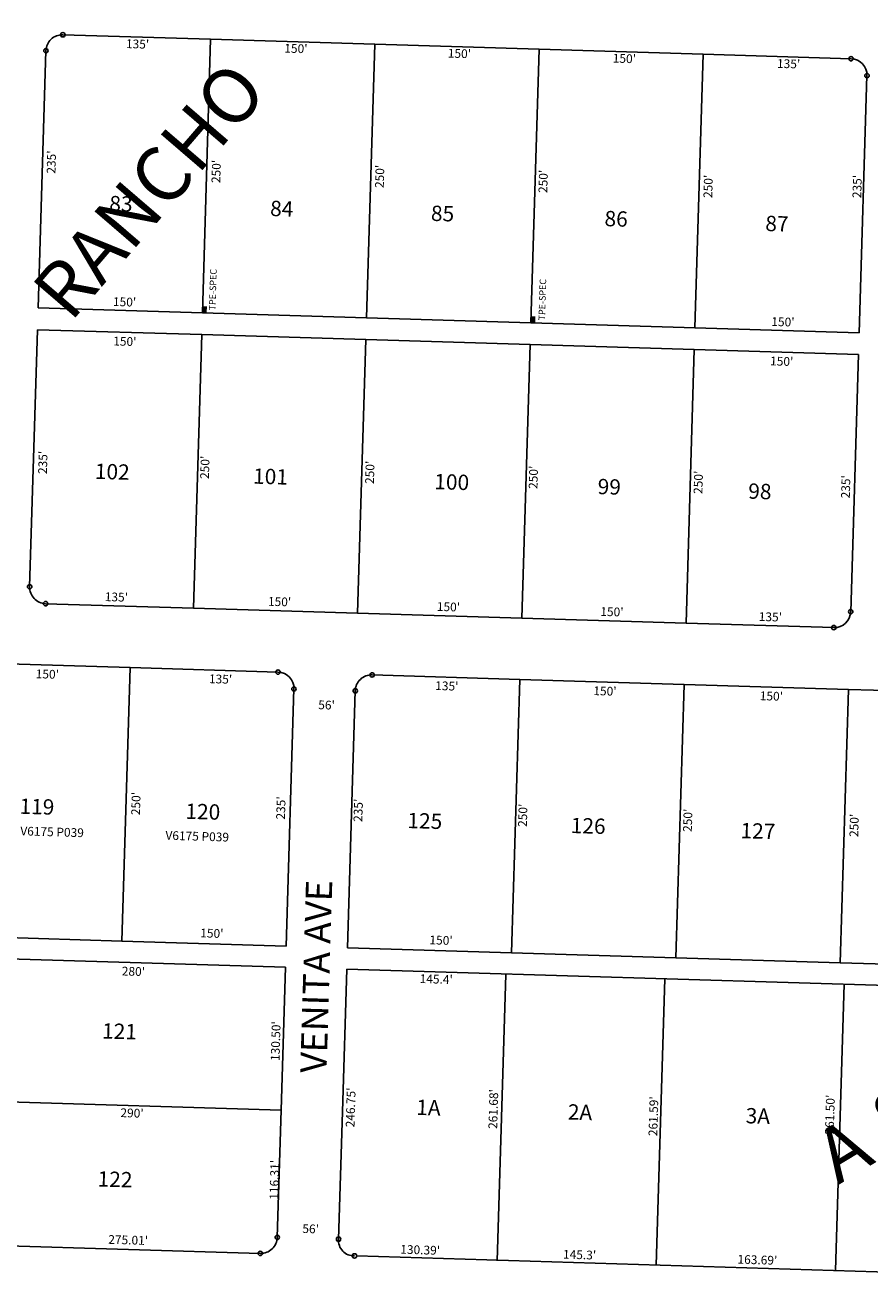
# Model space of a CAD drawing. Extents: x 904368 to 909978, y 7248101 to 7258806.
# Drawn here: x 908233 to 909004, y 7253425 to 7254577 of the extents above; entities that cross this region are included whole.
import ezdxf
from ezdxf.enums import TextEntityAlignment as Align

# ---------------------------------------------------------------- set-up
doc = ezdxf.new("R2010")
doc.units = 0
doc.linetypes.add('DASHDOT', pattern=[1, 0.5, -0.25, 0, -0.25])
for name, color, linetype in [('10', 7, 'CONTINUOUS'), ('11', 7, 'CONTINUOUS'), ('13', 7, 'CONTINUOUS'), ('15', 7, 'CONTINUOUS'), ('19', 7, 'CONTINUOUS'), ('21', 7, 'CONTINUOUS'), ('22', 7, 'CONTINUOUS'), ('6', 7, 'CONTINUOUS'), ('7', 7, 'CONTINUOUS'), ('8', 7, 'CONTINUOUS')]:
    doc.layers.add(name, color=color, linetype=linetype)
doc.styles.add('ROMANC', font='ROMANC', dxfattribs={"height": 0.2})
doc.styles.add('ROMANS', font='ROMANS', dxfattribs={"height": 0.2})
doc.styles.add('txt', font='TXT', dxfattribs={"height": 0.2})

msp = doc.modelspace()

# ---------------------------------------------------------------- linework, layer by layer
at = {"layer": '21', "color": 7, "linetype": 'DASHDOT'}
for points in [[(908398.61, 7254314.606), (908398.792, 7254320.603), (908394.612, 7254314.727), (908394.793, 7254320.725)], [(908698.471, 7254305.503), (908698.653, 7254311.501), (908694.473, 7254305.624), (908694.655, 7254311.622)]]:
    msp.add_solid(points, dxfattribs=at)
at = {"layer": '6', "color": 7, "linetype": 'CONTINUOUS'}
for p, q in [((908267.25, 7254568.676), (908402.187, 7254564.581)), ((908552.118, 7254560.03), (908402.187, 7254564.581)), ((908702.049, 7254555.48), (908552.118, 7254560.03)), ((908244.672, 7254319.247), (908251.802, 7254554.139)), ((908851.981, 7254550.929), (908702.049, 7254555.48)), ((908851.981, 7254550.929), (908986.918, 7254546.833)), ((908994.326, 7254296.493), (909001.457, 7254531.386)), ((908994.326, 7254296.493), (908244.672, 7254319.247)), ((908244.065, 7254299.256), (908236.936, 7254064.365)), ((908393.996, 7254294.705), (908244.065, 7254299.256)), ((908543.927, 7254290.154), (908393.996, 7254294.705)), ((908693.859, 7254285.604), (908543.927, 7254290.154)), ((908843.789, 7254281.053), (908693.859, 7254285.604)), ((908993.721, 7254276.502), (908843.789, 7254281.053)), ((908993.721, 7254276.502), (908986.59, 7254041.611)), ((908386.412, 7254044.821), (908251.474, 7254048.916)), ((908536.343, 7254040.27), (908386.412, 7254044.821)), ((908686.274, 7254035.719), (908536.343, 7254040.27)), ((908836.204, 7254031.168), (908686.274, 7254035.719)), ((908971.143, 7254027.073), (908836.204, 7254031.168)), ((908328.739, 7253990.546), (908178.809, 7253995.097)), ((908328.739, 7253990.546), (908463.677, 7253986.451)), ((908549.637, 7253983.841), (908684.575, 7253979.746)), ((908471.085, 7253736.111), (908478.215, 7253971.002)), ((908527.059, 7253734.411), (908534.189, 7253969.303)), ((908834.507, 7253975.195), (908684.575, 7253979.746)), ((908984.437, 7253970.644), (908834.507, 7253975.195)), ((908984.437, 7253970.644), (909119.375, 7253966.548)), ((908321.154, 7253740.661), (908171.223, 7253745.212)), ((908471.085, 7253736.111), (908321.154, 7253740.661)), ((908676.99, 7253729.861), (908527.059, 7253734.411)), ((908826.921, 7253725.309), (908676.99, 7253729.861)), ((908470.476, 7253716.679), (908190.606, 7253725.173)), ((908470.476, 7253716.679), (908466.518, 7253586.24)), ((908976.852, 7253720.76), (908826.921, 7253725.309)), ((908976.852, 7253720.76), (909154.77, 7253715.359)), ((908522.491, 7253584.54), (908526.45, 7253714.969)), ((908526.45, 7253714.969), (909462.016, 7253686.573)), ((908466.518, 7253586.24), (908462.989, 7253469.982)), ((908522.491, 7253584.54), (908518.964, 7253468.344)), ((908172.662, 7253463.638), (908447.546, 7253455.293)), ((908535.517, 7253452.994), (909464.081, 7253424.813))]:
    msp.add_line(p, q, dxfattribs=at)
for centre, radius, start, end in [((908266.794203, 7254553.683771), 15, 88.2615, 178.2615), ((908986.462787, 7254531.840488), 15, 358.2615, 88.2615), ((908251.928635, 7254063.909318), 15, 178.2615, 268.2615), ((908971.597219, 7254042.066035), 15, 268.2615, 358.2615), ((908463.221102, 7253971.457595), 15, 358.2615, 88.2615), ((908549.181517, 7253968.848536), 15, 88.2615, 178.2615), ((908447.991411, 7253470.28794), 15, 268.296831, 358.834478), ((908533.057015, 7253467.187847), 14.14, 175.310483, 271.865125)]:
    msp.add_arc(centre, radius, start, end, dxfattribs=at)
at = {"layer": '7', "color": 7, "linetype": 'CONTINUOUS'}
for p, q in [((908394.604, 7254314.695), (908402.187, 7254564.581)), ((908544.534, 7254310.146), (908552.118, 7254560.03)), ((908694.466, 7254305.594), (908702.049, 7254555.48)), ((908844.396, 7254301.044), (908851.981, 7254550.929)), ((908393.996, 7254294.705), (908386.412, 7254044.821)), ((908543.927, 7254290.154), (908536.343, 7254040.27)), ((908693.859, 7254285.604), (908686.274, 7254035.719)), ((908843.789, 7254281.053), (908836.204, 7254031.168)), ((908321.154, 7253740.661), (908328.739, 7253990.546)), ((908676.99, 7253729.861), (908684.575, 7253979.746)), ((908826.921, 7253725.309), (908834.507, 7253975.195)), ((908976.852, 7253720.76), (908984.437, 7253970.644)), ((908671.772, 7253710.187), (908663.834, 7253448.633)), ((908817.017, 7253706.149), (908809.081, 7253444.692)), ((908980.631, 7253701.184), (908972.696, 7253439.726)), ((908466.518, 7253586.24), (908176.651, 7253595.037))]:
    msp.add_line(p, q, dxfattribs=at)
at = {"layer": '8', "color": 7, "linetype": 'CONTINUOUS'}
for centre in [(908267.249271, 7254568.676867), (908251.801107, 7254554.13884), (908986.917855, 7254546.833584), (909001.455882, 7254531.38542), (908236.93554, 7254064.364387), (908251.473567, 7254048.916223), (908986.590315, 7254041.610967), (908971.142151, 7254027.07294), (908463.676171, 7253986.45069), (908549.636585, 7253983.841631), (908478.214198, 7253971.002526), (908534.188421, 7253969.303604), (908462.988307, 7253469.982828), (908518.964351, 7253468.343879), (908447.545588, 7253455.294567), (908533.517227, 7253453.055338)]:
    msp.add_circle(centre, 2, dxfattribs=at)

# ---------------------------------------------------------------- texts
at = {"layer": '10', "color": 134, "linetype": 'CONTINUOUS'}
for s, style, p in [('83', 'ROMANS', (908309.522, 7254407.62)), ('84', 'ROMANS', (908456.34, 7254403.165)), ('85', 'ROMANS', (908603.158, 7254398.709)), ('86', 'ROMANS', (908761.629, 7254393.898)), ('87', 'ROMANS', (908908.447, 7254389.443)), ('102', 'ROMANS', (908296.276, 7254162.983)), ('101', 'ROMANS', (908440.763, 7254158.597)), ('100', 'ROMANS', (908606.225, 7254153.575)), ('99', 'ROMANS', (908755.375, 7254149.048)), ('98', 'ROMANS', (908892.87, 7254144.874)), ('119', 'ROMANS', (908227.497, 7253857.018)), ('120', 'ROMANS', (908378.975, 7253852.42)), ('125', 'ROMANS', (908581.653, 7253843.936)), ('126', 'ROMANS', (908730.803, 7253839.408)), ('127', 'ROMANS', (908885.788, 7253834.705)), ('121', 'ROMANS', (908302.906, 7253651.696)), ('1A', 'txt', (908589.778, 7253581.865)), ('2A', 'txt', (908728.14, 7253577.666)), ('3A', 'txt', (908890.492, 7253574.225)), ('122', 'ROMANS', (908298.801, 7253516.466))]:
    msp.add_text(s, height=13.999, rotation=358.2615, dxfattribs=dict(at, style=style)).set_placement(p)
at = {"layer": '11', "color": 7, "linetype": 'CONTINUOUS', "style": 'txt'}
for s, rotation, p in [("135'", 358.2615, (908335.458727, 7254559.20843)), ("150'", 358.2615, (908480.029741, 7254555.075401)), ("150'", 358.2615, (908629.304741, 7254550.544401)), ("150'", 358.2615, (908779.910741, 7254545.973401)), ("135'", 358.2615, (908929.887727, 7254541.16643)), ("235'", 88.2615, (908257.799589, 7254452.367074)), ("250'", 88.2615, (908408.292619, 7254443.795089)), ("250'", 88.2615, (908557.564619, 7254439.264089)), ("250'", 88.2615, (908706.838619, 7254434.733089)), ("250'", 88.2615, (908857.444619, 7254430.162089)), ("235'", 88.2615, (908993.505589, 7254430.037074)), ("150'", 358.2615, (908323.594741, 7254323.586401)), ("150'", 358.2615, (908924.687741, 7254305.342401)), ("150'", 358.2615, (908323.834741, 7254287.542401)), ("150'", 358.2615, (908923.592741, 7254269.338401)), ("235'", 88.2615, (908250.036589, 7254177.945074)), ("250'", 88.2615, (908397.981619, 7254173.456089)), ("250'", 88.2615, (908548.588619, 7254168.883089)), ("250'", 88.2615, (908697.861619, 7254164.354089)), ("250'", 88.2615, (908848.467619, 7254159.782089)), ("235'", 88.2615, (908983.076589, 7254155.697074)), ("135'", 358.2615, (908316.120727, 7254053.95443)), ("150'", 358.2615, (908465.087741, 7254049.687401)), ("150'", 358.2615, (908619.295741, 7254045.007401)), ("150'", 358.2615, (908768.570741, 7254040.476401)), ("135'", 358.2615, (908913.216727, 7254035.83243)), ("150'", 358.2615, (908253.067741, 7253983.526401)), ("135'", 358.2615, (908411.230727, 7253978.99643)), ("135'", 358.2615, (908617.815727, 7253972.72643)), ("150'", 358.2615, (908762.196741, 7253968.072401)), ("56'", 358.2615, (908508.001003, 7253955.281526)), ("150'", 358.2615, (908914.135741, 7253963.460401)), ("250'", 88.2615, (908335.005619, 7253866.257089)), ("235'", 88.2615, (908467.347589, 7253862.240074)), ("235'", 88.2615, (908537.986589, 7253860.096074)), ("250'", 88.2615, (908688.198619, 7253855.537089)), ("250'", 88.2615, (908838.805619, 7253850.965089)), ("250'", 88.2615, (908990.743619, 7253846.354089)), ("150'", 358.2615, (908403.297741, 7253746.732401)), ("150'", 358.2615, (908612.547741, 7253740.381401)), ("280'", 358.2615, (908331.655089, 7253711.937381)), ("145.4'", 358.2615, (908608.138784, 7253704.854449)), ("130.50'", 88.2615, (908462.626493, 7253649.237146)), ("246.75'", 88.2615, (908531.062364, 7253588.63945)), ("261.68'", 88.2615, (908661.336937, 7253587.186291)), ("261.59'", 88.2615, (908807.521937, 7253580.606291)), ("261.50'", 88.2615, (908968.6367, 7253582.083219)), ("290'", 358.2615, (908330.395176, 7253582.513146)), ("116.31'", 88.2615, (908461.448693, 7253522.479508)), ("56'", 358.2615, (908493.475003, 7253476.731526)), ("275.01'", 358.2615, (908326.874116, 7253466.503565)), ("130.39'", 358.2615, (908593.490219, 7253457.4793)), ("145.3'", 358.2615, (908739.026871, 7253453.062183)), ("163.69'", 358.2615, (908901.379378, 7253448.389797))]:
    msp.add_text(s, height=8, rotation=rotation, dxfattribs=at).set_placement(p, align=Align.MIDDLE)
at = {"layer": '13', "color": 14, "linetype": 'CONTINUOUS', "style": 'ROMANS'}
for p in [(908257.399707, 7253839.393216), (908389.932707, 7253835.371216)]:
    msp.add_text('V6175 P039', height=8, rotation=358.2615, dxfattribs=at).set_placement(p, align=Align.MIDDLE)
at = {"layer": '15', "color": 30, "linetype": 'CONTINUOUS', "style": 'ROMANC'}
for s, rotation, p in [('RANCHO          VERDE          ESTATES', 49.279011, (908611.972168, 7254725.842346)), ('A & O ', 31.2615, (909044.052102, 7253581.160225))]:
    msp.add_text(s, height=50, rotation=rotation, dxfattribs=at).set_placement(p, align=Align.MIDDLE)
at = {"layer": '19', "color": 1, "linetype": 'CONTINUOUS', "style": 'ROMANC'}
msp.add_text('VENITA AVE', height=24, rotation=88.2615, dxfattribs=at).set_placement((908501.740354, 7253708.167082), align=Align.MIDDLE)
at = {"layer": '22', "color": 3, "linetype": 'CONTINUOUS', "style": 'ROMANS'}
for p in [(908406.592, 7254316.804), (908707.479, 7254307.669)]:
    msp.add_text('TPE-SPEC', height=6, rotation=88.261256, dxfattribs=at).set_placement(p)

doc.saveas('drawing.dxf')
